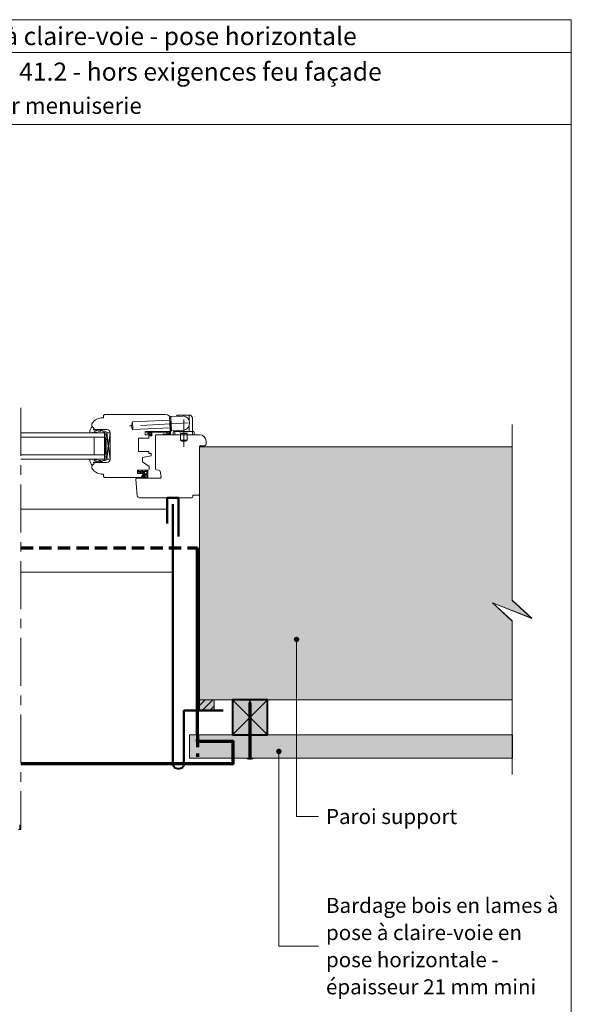
# Model space of a CAD drawing. Units: millimetres. Extents: x 6292 to 6686, y -826 to -284.
# Drawn here: x 6485 to 6686, y -644 to -284 of the extents above; entities that cross this region are included whole.
import ezdxf

# ---------------------------------------------------------------- set-up
doc = ezdxf.new("R2010")
doc.units = ezdxf.units.MM
doc.header["$LTSCALE"] = 2
doc.linetypes.add('CADWORK_12', pattern=[3.75, 2.5, -1.25])
doc.linetypes.add('CADWORK_6', pattern=[14, 8.75, -1.75, 1.75, -1.75])
doc.layers.add('Ech.1_5', color=7, linetype='Continuous')
doc.styles.add('arial-', font='txt', dxfattribs={"height": 1})
doc.styles.add('arial-b', font='arialbd.ttf', dxfattribs={"height": 1})

# ---------------------------------------------------------------- blocks, each defined once
blk = doc.blocks.new('cw-line-extremity4')
at = {"lineweight": 5}
h = blk.add_hatch(color=0, dxfattribs=at)
edge = h.paths.add_edge_path()
edge.add_arc((0, 0), 1, 0, 360)

msp = doc.modelspace()

# ---------------------------------------------------------------- hatches: boundary and pattern name
at = {"layer": 'Ech.1_5', "lineweight": 5, "true_color": 0xe9ddf7, "transparency": 33554687}
for points in [[(6657.58, -497.01), (6671.97, -502.66), (6664.78, -496.06), (6664.78, -440.07), (6550.71, -440.07), (6550.71, -532.47), (6664.78, -532.47), (6664.78, -503.61)], [(6550.71, -536.34), (6550.71, -532.47), (6556.06, -532.47), (6556.06, -536.34)]]:
    msp.add_hatch(color=254, dxfattribs=at).paths.add_polyline_path(points)
at = {"layer": 'Ech.1_5', "lineweight": 20, "transparency": 33554687}
h = msp.add_hatch(dxfattribs=at)
h.set_pattern_fill('CwHatchPattern_222', style=0, pattern_type=2)
h.set_pattern_definition([(135, (6528.4292, -448.9323), (-0.7071, -0.70712), [20, 0])])
h.paths.add_polyline_path([(6528.43, -448.93), (6528.43, -449.09), (6531.55, -449.09), (6531.55, -448.61), (6530.36, -448.61), (6530.16, -448.61), (6528.88, -448.61), (6528.83, -448.61), (6528.75, -448.61), (6528.7, -448.62), (6528.66, -448.63), (6528.62, -448.64), (6528.58, -448.66), (6528.54, -448.69), (6528.51, -448.72), (6528.48, -448.76), (6528.46, -448.8), (6528.44, -448.84), (6528.43, -448.89)])
at = {"layer": 'Ech.1_5', "lineweight": 15, "transparency": 33554687}
h = msp.add_hatch(dxfattribs=at)
h.set_pattern_fill('CwHatchPattern_11', color=190, style=0, pattern_type=2)
h.set_pattern_definition([(45, (0, 0), (-1.41421356, 1.41421356), [])])
h.paths.add_polyline_path([(6550.71, -536.34), (6550.71, -532.47), (6556.06, -532.47), (6556.06, -536.34)])
at = {"layer": 'Ech.1_5', "lineweight": 20, "true_color": 0x916a48, "transparency": 33554687}
msp.add_hatch(color=35, dxfattribs=at).paths.add_polyline_path([(6562.71, -545.27), (6575.51, -545.27), (6575.51, -532.47), (6562.71, -532.47)])
at = {"layer": 'Ech.1_5', "lineweight": 5, "transparency": 33554687}
for points in [[(6569.11, -532.69), (6568.66, -533.76, 0.351359), (6569.56, -533.76)], [(6568.66, -533.76), (6568.66, -534.31), (6569.56, -534.31), (6569.56, -533.76, -0.351359)], [(6569.56, -534.64), (6569.56, -534.31), (6568.66, -534.31), (6568.66, -534.64)], [(6569.56, -534.97), (6569.56, -534.64), (6568.66, -534.64), (6568.66, -534.97)], [(6569.56, -535.31), (6569.56, -534.97), (6568.66, -534.97), (6568.66, -535.31)], [(6569.56, -535.64), (6569.56, -535.31), (6568.66, -535.31), (6568.66, -535.64)], [(6569.56, -535.97), (6569.56, -535.64), (6568.66, -535.64), (6568.66, -535.97)], [(6569.56, -536.31), (6569.56, -535.97), (6568.66, -535.97), (6568.66, -536.31)], [(6569.56, -536.64), (6569.56, -536.31), (6568.66, -536.31), (6568.66, -536.64)], [(6569.56, -536.97), (6569.56, -536.64), (6568.66, -536.64), (6568.66, -536.97)], [(6569.56, -537.31), (6569.56, -536.97), (6568.66, -536.97), (6568.66, -537.31)], [(6569.56, -537.64), (6569.56, -537.31), (6568.66, -537.31), (6568.66, -537.64)], [(6569.56, -537.97), (6569.56, -537.64), (6568.66, -537.64), (6568.66, -537.97)], [(6569.56, -538.31), (6569.56, -537.97), (6568.66, -537.97), (6568.66, -538.31)], [(6569.56, -538.64), (6569.56, -538.31), (6568.66, -538.31), (6568.66, -538.64)], [(6569.56, -538.97), (6569.56, -538.64), (6568.66, -538.64), (6568.66, -538.97)], [(6569.56, -539.31), (6569.56, -538.97), (6568.66, -538.97), (6568.66, -539.31)], [(6569.56, -539.64), (6569.56, -539.31), (6568.66, -539.31), (6568.66, -539.64)], [(6569.56, -539.97), (6569.56, -539.64), (6568.66, -539.64), (6568.66, -539.97)], [(6569.56, -540.31), (6569.56, -539.97), (6568.66, -539.97), (6568.66, -540.31)], [(6569.56, -540.64), (6569.56, -540.31), (6568.66, -540.31), (6568.66, -540.64)], [(6569.56, -540.97), (6569.56, -540.64), (6568.66, -540.64), (6568.66, -540.97)], [(6569.56, -541.31), (6569.56, -540.97), (6568.66, -540.97), (6568.66, -541.31)], [(6569.56, -541.64), (6569.56, -541.31), (6568.66, -541.31), (6568.66, -541.64)], [(6569.56, -541.97), (6569.56, -541.64), (6568.66, -541.64), (6568.66, -541.97)], [(6569.56, -542.31), (6569.56, -541.97), (6568.66, -541.97), (6568.66, -542.31)], [(6569.56, -542.64), (6569.56, -542.31), (6568.66, -542.31), (6568.66, -542.64)], [(6569.56, -542.97), (6569.56, -542.64), (6568.66, -542.64), (6568.66, -542.97)], [(6569.56, -543.31), (6569.56, -542.97), (6568.66, -542.97), (6568.66, -543.31)], [(6569.56, -543.64), (6569.56, -543.31), (6568.66, -543.31), (6568.66, -543.64)], [(6569.56, -543.97), (6569.56, -543.64), (6568.66, -543.64), (6568.66, -543.97)], [(6569.56, -544.31), (6569.56, -543.97), (6568.66, -543.97), (6568.66, -544.31)], [(6569.56, -544.64), (6569.56, -544.31), (6568.66, -544.31), (6568.66, -544.64)], [(6569.56, -544.97), (6569.56, -544.64), (6568.66, -544.64), (6568.66, -544.97)], [(6569.56, -545.31), (6569.56, -544.97), (6568.66, -544.97), (6568.66, -545.31)], [(6569.56, -545.64), (6569.56, -545.31), (6568.66, -545.31), (6568.66, -545.64)], [(6569.56, -545.97), (6569.56, -545.64), (6568.66, -545.64), (6568.66, -545.97)], [(6569.56, -546.31), (6569.56, -545.97), (6568.66, -545.97), (6568.66, -546.31)], [(6569.56, -546.64), (6569.56, -546.31), (6568.66, -546.31), (6568.66, -546.64)], [(6569.56, -546.97), (6569.56, -546.64), (6568.66, -546.64), (6568.66, -546.97)], [(6569.56, -547.31), (6569.56, -546.97), (6568.66, -546.97), (6568.66, -547.31)], [(6569.56, -547.64), (6569.56, -547.31), (6568.66, -547.31), (6568.66, -547.64)], [(6569.56, -547.97), (6569.56, -547.64), (6568.66, -547.64), (6568.66, -547.97)], [(6569.56, -548.31), (6569.56, -547.97), (6568.66, -547.97), (6568.66, -548.31)], [(6569.56, -548.64), (6569.56, -548.31), (6568.66, -548.31), (6568.66, -548.64)], [(6569.56, -548.97), (6569.56, -548.64), (6568.66, -548.64), (6568.66, -548.97)], [(6569.56, -549.31), (6569.56, -548.97), (6568.66, -548.97), (6568.66, -549.31)], [(6569.56, -549.64), (6569.56, -549.31), (6568.66, -549.31), (6568.66, -549.64)], [(6569.56, -549.97), (6569.56, -549.64), (6568.66, -549.64), (6568.66, -549.97)], [(6569.56, -552.97), (6569.56, -553.67, 0.414214), (6569.78, -553.89), (6568.44, -553.89, 0.414214), (6568.66, -553.67), (6568.66, -552.97)], [(6569.56, -550.31), (6569.56, -549.97), (6568.66, -549.97), (6568.66, -550.31)], [(6569.56, -550.64), (6569.56, -550.31), (6568.66, -550.31), (6568.66, -550.64)], [(6569.56, -550.97), (6569.56, -550.64), (6568.66, -550.64), (6568.66, -550.97)], [(6569.56, -551.31), (6569.56, -550.97), (6568.66, -550.97), (6568.66, -551.31)], [(6569.56, -551.64), (6569.56, -551.31), (6568.66, -551.31), (6568.66, -551.64)], [(6569.56, -551.97), (6569.56, -551.64), (6568.66, -551.64), (6568.66, -551.97)], [(6569.56, -552.31), (6569.56, -551.97), (6568.66, -551.97), (6568.66, -552.31)], [(6569.56, -552.64), (6569.56, -552.31), (6568.66, -552.31), (6568.66, -552.64)], [(6569.56, -552.97), (6569.56, -552.64), (6568.66, -552.64), (6568.66, -552.97)], [(6570.12, -553.89), (6569.78, -553.89), (6568.44, -553.89), (6568.1, -553.89), (6568.1, -554.02), (6570.12, -554.02)]]:
    msp.add_hatch(color=252, dxfattribs=at).paths.add_polyline_path(points)
at = {"layer": 'Ech.1_5', "lineweight": 20, "true_color": 0x804040, "transparency": 33554687}
msp.add_hatch(color=17, dxfattribs=at).paths.add_polyline_path([(6664.89, -553.67), (6547.05, -553.67), (6547.05, -545.27), (6664.89, -545.27)])
at = {"layer": 'Ech.1_5', "lineweight": 5, "transparency": 33554687}
h = msp.add_hatch(color=252, dxfattribs=at)
edge = h.paths.add_edge_path()
edge.add_line((6570.12, -554.02), (6568.1, -554.02))
edge.add_arc((6569.11, -548.99), 5.13, 258.6633, 281.3367)

# ---------------------------------------------------------------- linework, layer by layer
at = {"layer": 'Ech.1_5', "color": 190, "lineweight": 15}
for p, q in [((6686.3, -296.16), (6292.3, -296.16)), ((6541.05, -485.87), (6485.55, -485.87))]:
    msp.add_line(p, q, dxfattribs=at)
at = {"layer": 'Ech.1_5', "color": 7, "lineweight": 20}
for p, q in [((6515.68, -429.47), (6515.48, -429.47)), ((6516.08, -428.27), (6515.68, -428.67)), ((6515.68, -428.67), (6515.68, -429.47)), ((6538.31, -428.27), (6516.08, -428.27)), ((6539.85, -430.29), (6526.27, -431.01)), ((6526.42, -433.8), (6526.27, -431.01)), ((6539.81, -429.49), (6540.21, -429.47)), ((6540.04, -433.89), (6539.81, -429.49)), ((6540.45, -434.07), (6540.2, -429.27)), ((6540.31, -433.67), (6540.31, -430.27)), ((6540.39, -429.06), (6544.78, -428.83)), ((6542.16, -428.97), (6542.5, -428.55)), ((6547.26, -428.47), (6542.66, -428.47)), ((6542.96, -428.93), (6542.96, -428.47)), ((6546.96, -430.52), (6546.96, -428.47)), ((6548.12, -429.42), (6547.42, -428.55)), ((6548.16, -434.47), (6548.16, -429.54)), ((6511.51, -431.71), (6511.51, -432.49)), ((6512.88, -433.77), (6516.91, -433.77)), ((6540, -433.09), (6526.42, -433.8)), ((6530.91, -435.67), (6530.91, -434.47)), ((6530.91, -434.47), (6539.51, -434.47)), ((6540.04, -433.89), (6540.44, -433.87)), ((6540.66, -434.26), (6545.06, -434.03)), ((6541.16, -434.67), (6541.16, -435.67)), ((6541.36, -434.47), (6548.56, -434.47)), ((6541.76, -434.47), (6541.76, -434.2)), ((6541.76, -435.67), (6541.76, -434.47)), ((6542.96, -434.47), (6542.96, -434.14)), ((6543.36, -434.59), (6543.36, -434.47)), ((6543.36, -434.59), (6546.56, -434.59)), ((6546.56, -434.59), (6546.56, -434.47)), ((6546.96, -434.47), (6546.96, -432.33)), ((6548.16, -435.67), (6548.16, -434.47)), ((6548.76, -434.67), (6548.76, -435.67)), ((6516.11, -434.97), (6485.55, -434.97)), ((6516.11, -436.57), (6485.55, -436.57)), ((6512.31, -436.57), (6512.31, -442.97)), ((6516.11, -434.97), (6516.11, -444.57)), ((6516.91, -437.37), (6516.43, -437.37)), ((6516.91, -444.57), (6518.11, -434.97)), ((6516.91, -434.97), (6518.11, -444.57)), ((6518.11, -434.97), (6516.91, -434.97)), ((6516.91, -434.97), (6516.91, -444.57)), ((6518.11, -444.57), (6518.11, -434.97)), ((6518.11, -434.97), (6518.11, -444.57)), ((6528.51, -441.75), (6528.51, -436.87)), ((6528.51, -436.87), (6532.23, -436.87)), ((6533.11, -435.67), (6530.91, -435.67)), ((6532.23, -436.87), (6532.23, -436.07)), ((6532.23, -436.07), (6533.11, -436.07)), ((6533.11, -436.07), (6533.11, -435.67)), ((6541.16, -435.67), (6548.76, -435.67)), ((6543.76, -435.27), (6546.16, -435.27)), ((6543.76, -435.67), (6543.76, -435.27)), ((6543.76, -437.67), (6543.76, -435.67)), ((6543.76, -437.67), (6546.16, -437.67)), ((6546.16, -435.67), (6546.16, -435.27)), ((6546.16, -437.67), (6546.16, -435.67)), ((6532.23, -441.75), (6528.51, -441.75)), ((6532.23, -442.55), (6532.23, -441.75)), ((6516.11, -442.97), (6485.55, -442.97)), ((6516.11, -444.57), (6485.55, -444.57)), ((6516.91, -442.17), (6516.43, -442.17)), ((6516.91, -444.57), (6518.11, -444.57)), ((6529.91, -443.92), (6533.11, -443.35)), ((6529.91, -445.6), (6529.91, -443.92)), ((6532.31, -447.28), (6529.91, -445.6)), ((6533.11, -442.55), (6532.23, -442.55)), ((6533.11, -443.35), (6533.11, -442.55)), ((6511.51, -447.06), (6511.51, -447.84)), ((6516.91, -445.77), (6512.88, -445.77)), ((6528.12, -449.77), (6528.12, -448.61)), ((6528.12, -448.61), (6531.91, -448.61)), ((6528.43, -449.11), (6528.43, -448.93)), ((6528.79, -449.09), (6528.43, -449.09)), ((6528.75, -448.61), (6528.83, -448.61)), ((6529.09, -449.09), (6528.79, -449.09)), ((6528.83, -448.61), (6528.88, -448.61)), ((6528.83, -449.09), (6529.28, -449.39)), ((6528.88, -448.61), (6530.16, -448.61)), ((6529.1, -449.09), (6529.09, -449.09)), ((6529.09, -449.09), (6529.95, -449.6)), ((6529.54, -449.09), (6529.1, -449.09)), ((6530.71, -449.09), (6529.54, -449.09)), ((6529.72, -449.09), (6530.09, -449.4)), ((6530.36, -448.61), (6530.16, -448.61)), ((6531.55, -448.61), (6530.36, -448.61)), ((6530.36, -449.09), (6530.36, -449.61)), ((6531.55, -449.09), (6530.71, -449.09)), ((6530.71, -449.09), (6530.71, -449.81)), ((6531.91, -448.61), (6531.55, -448.61)), ((6531.55, -449.09), (6531.55, -448.61)), ((6531.55, -449.81), (6531.55, -449.09)), ((6531.91, -451.16), (6531.91, -448.61)), ((6532.31, -448.21), (6532.31, -447.28)), ((6515.48, -450.07), (6515.68, -450.07)), ((6515.68, -450.07), (6515.68, -450.87)), ((6515.68, -450.87), (6516.08, -451.27)), ((6516.08, -451.27), (6529.42, -451.27)), ((6530.29, -449.77), (6528.12, -449.77)), ((6528.48, -449.31), (6529.16, -449.6)), ((6529.42, -451.27), (6530.29, -449.77)), ((6529.65, -450.95), (6530.31, -449.81)), ((6529.73, -451.13), (6530.06, -451.04)), ((6529.74, -451.01), (6530.13, -450.94)), ((6531.61, -451.41), (6529.74, -451.41)), ((6530.11, -450.71), (6530.34, -450.31)), ((6530.11, -450.8), (6530.42, -450.43)), ((6530.23, -450.9), (6530.52, -450.57)), ((6530.36, -451.11), (6530.63, -451.07)), ((6530.45, -450.25), (6531.44, -450.25)), ((6531.55, -451.17), (6530.52, -451.17)), ((6531.43, -449.93), (6530.83, -449.93)), ((6531.56, -450.35), (6531.67, -451.11)), ((6485.55, -462.82), (6538.94, -462.82))]:
    msp.add_line(p, q, dxfattribs=at)
at = {"layer": 'Ech.1_5', "color": 5, "lineweight": 50}
msp.add_line((6541.05, -461.03), (6541.05, -555.67), dxfattribs=at)
at = {"layer": 'Ech.1_5', "color": 173, "lineweight": 70, "true_color": 0x6666cc}
msp.add_line((6550.03, -545.27), (6550.03, -476.99), dxfattribs=at)
at = {"layer": 'Ech.1_5', "color": 190, "lineweight": 9}
for p, q in [((6569.11, -532.69), (6568.66, -533.76)), ((6568.66, -533.76), (6568.66, -549.53)), ((6568.66, -534.31), (6569.56, -534.31)), ((6568.66, -534.64), (6569.56, -534.64)), ((6569.11, -532.69), (6569.56, -533.76)), ((6569.56, -533.76), (6569.56, -549.53)), ((6568.66, -537.97), (6569.56, -537.97)), ((6568.66, -538.31), (6569.56, -538.31)), ((6568.66, -538.64), (6569.56, -538.64)), ((6568.66, -538.97), (6569.56, -538.97)), ((6568.66, -539.31), (6569.56, -539.31)), ((6568.66, -539.64), (6569.56, -539.64)), ((6568.66, -539.97), (6569.56, -539.97)), ((6568.66, -540.31), (6569.56, -540.31)), ((6568.66, -540.64), (6569.56, -540.64)), ((6568.66, -540.97), (6569.56, -540.97)), ((6568.66, -541.31), (6569.56, -541.31)), ((6568.66, -541.64), (6569.56, -541.64)), ((6568.66, -541.97), (6569.56, -541.97)), ((6568.66, -542.31), (6569.56, -542.31)), ((6568.66, -542.64), (6569.56, -542.64)), ((6568.66, -542.97), (6569.56, -542.97)), ((6568.66, -543.31), (6569.56, -543.31)), ((6568.66, -543.64), (6569.56, -543.64)), ((6568.66, -543.97), (6569.56, -543.97)), ((6568.66, -544.31), (6569.56, -544.31)), ((6568.66, -544.64), (6569.56, -544.64)), ((6568.66, -544.97), (6569.56, -544.97)), ((6568.66, -545.31), (6569.56, -545.31)), ((6568.66, -545.64), (6569.56, -545.64)), ((6568.66, -545.97), (6569.56, -545.97)), ((6568.66, -546.31), (6569.56, -546.31)), ((6568.66, -546.64), (6569.56, -546.64)), ((6568.66, -546.97), (6569.56, -546.97)), ((6568.66, -547.31), (6569.56, -547.31)), ((6568.66, -547.64), (6569.56, -547.64)), ((6568.66, -547.97), (6569.56, -547.97)), ((6568.66, -547.97), (6569.56, -547.97)), ((6568.66, -548.31), (6569.56, -548.31)), ((6568.66, -548.64), (6569.56, -548.64)), ((6568.66, -548.97), (6569.56, -548.97)), ((6568.66, -549.31), (6569.56, -549.31)), ((6568.66, -549.64), (6569.56, -549.64)), ((6568.66, -549.97), (6569.56, -549.97)), ((6568.66, -550.31), (6569.56, -550.31)), ((6568.66, -550.64), (6569.56, -550.64)), ((6568.66, -550.97), (6569.56, -550.97)), ((6568.66, -551.31), (6569.56, -551.31)), ((6568.66, -551.64), (6569.56, -551.64)), ((6568.66, -551.97), (6569.56, -551.97)), ((6568.66, -552.31), (6569.56, -552.31)), ((6568.66, -552.64), (6569.56, -552.64)), ((6568.66, -552.97), (6569.56, -552.97)), ((6568.1, -553.89), (6568.44, -553.89)), ((6568.1, -553.89), (6568.1, -554.02)), ((6568.1, -554.02), (6570.12, -554.02)), ((6568.44, -553.89), (6569.78, -553.89)), ((6570.12, -553.89), (6569.78, -553.89)), ((6570.12, -553.89), (6570.12, -554.02))]:
    msp.add_line(p, q, dxfattribs=at)
at = {"layer": 'Ech.1_5', "color": 7, "lineweight": 18}
for p, q in [((6664.89, -545.27), (6547.05, -545.27)), ((6664.89, -553.67), (6547.05, -553.67))]:
    msp.add_line(p, q, dxfattribs=at)
at = {"layer": 'Ech.1_5', "color": 190, "lineweight": 15}
for points in [[(6686.3, -284.16), (6292.3, -284.16), (6292.3, -826.16), (6686.3, -826.16), (6686.3, -284.16)], [(6686.3, -322.37), (6292.3, -322.37), (6292.3, -284.16), (6686.3, -284.16), (6686.3, -322.37)], [(6686.3, -826.16), (6686.3, -284.16), (6292.3, -284.16), (6292.3, -826.16), (6686.3, -826.16)], [(6664.78, -559.67), (6664.78, -503.67), (6657.59, -497.08), (6671.97, -502.72), (6664.78, -496.13), (6664.78, -431.96)], [(6657.58, -497.01), (6671.97, -502.66), (6664.78, -496.06), (6664.78, -440.07), (6550.71, -440.07), (6550.71, -532.47), (6664.78, -532.47), (6664.78, -503.61), (6657.58, -497.01)], [(6550.71, -440.14), (6664.78, -440.14), (6664.78, -496.13), (6671.97, -502.72), (6657.58, -497.08), (6664.78, -503.67), (6664.78, -532.47), (6568.71, -532.47), (6550.71, -532.47), (6550.71, -440.14)], [(6550.71, -440.14), (6664.78, -440.14), (6664.78, -496.13), (6671.97, -502.72), (6657.58, -497.08), (6664.78, -503.67), (6664.78, -532.47), (6568.71, -532.47), (6550.71, -532.47), (6550.71, -440.14)], [(6586.09, -510.4), (6586.09, -575.02), (6594.09, -575.02)], [(6562.71, -545.27), (6575.51, -545.27), (6575.51, -532.47), (6562.71, -532.47), (6562.71, -545.27)], [(6562.71, -532.47), (6575.51, -545.27), (6575.51, -532.47), (6562.71, -545.27)], [(6579.65, -551.27), (6579.65, -622.33), (6594.09, -622.33)]]:
    msp.add_lwpolyline(points, dxfattribs=at)
at = {"layer": 'Ech.1_5', "color": 7, "linetype": 'CADWORK_6', "lineweight": 18}
msp.add_lwpolyline([(6485.55, -425.83), (6485.55, -579.71)], dxfattribs=at)
at = {"layer": 'Ech.1_5', "color": 7, "linetype": 'CADWORK_6', "lineweight": 20, "flags": 128}
for points in [[(6544.96, -430.12), (6544.96, -440.09)], [(6546.75, -431.33), (6525.15, -432.47)]]:
    msp.add_lwpolyline(points, dxfattribs=at)
at = {"layer": 'Ech.1_5', "color": 7, "lineweight": 20}
for points in [[(6512.42, -434.48), (6513.77, -434.97), (6515.75, -434.97), (6515.87, -434.85), (6516.15, -434.85, -0.955488), (6516.16, -435.17, 0.387795), (6516.11, -435.23), (6516.11, -436.53, 0.344151), (6516.15, -436.58), (6516.38, -436.64, -0.344151), (6516.43, -436.7), (6516.43, -442.85, -0.344151), (6516.38, -442.9), (6516.15, -442.96, 0.344151), (6516.11, -443.02), (6516.11, -444.31, 0.387795), (6516.16, -444.37, -0.955488), (6516.15, -444.69), (6515.87, -444.69), (6515.75, -444.57), (6513.77, -444.57), (6512.43, -445.06, -1.107381), (6512.39, -444.96), (6512.91, -444.83, 0.932515), (6512.87, -444.57), (6511.9, -444.7, -0.185317), (6511.64, -444.64, 0.150818), (6511.41, -444.57), (6511.3, -444.57), (6510.9, -444.57, 0.308432), (6510.75, -444.68, 0.26795), (6511.65, -446.78, 0.521713), (6511.75, -446.77, -0.155653), (6512.19, -446.43), (6512.11, -445.77, -0.315299), (6512.16, -445.69), (6513.23, -445.31, -0.871401), (6513.25, -445.34), (6512.96, -445.55, 1.008121), (6513.09, -445.75), (6514.01, -445.16, -0.143466), (6514.12, -445.13), (6514.75, -445.13, -0.724723), (6514.77, -445.2), (6514.42, -445.47, 0.948555), (6514.6, -445.75), (6515.38, -445.17, -0.160722), (6515.5, -445.13), (6516.13, -445.13, 0.087489), (6516.15, -445.13), (6516.87, -444.87, 0.315299), (6516.91, -444.81), (6516.91, -444.26, 0.344151), (6516.86, -444.2), (6516.63, -444.14, -0.344151), (6516.59, -444.09), (6516.59, -443.38, -0.344151), (6516.63, -443.32), (6516.86, -443.26, 0.344151), (6516.91, -443.21), (6516.91, -436.34, 0.344151), (6516.86, -436.28), (6516.63, -436.22, -0.344151), (6516.59, -436.17), (6516.59, -435.46, -0.344151), (6516.63, -435.4), (6516.86, -435.34, 0.344151), (6516.91, -435.29), (6516.91, -434.73, 0.315299), (6516.87, -434.68), (6516.15, -434.42, 0.087489), (6516.13, -434.41), (6515.5, -434.41, -0.160722), (6515.38, -434.37), (6514.6, -433.8, 0.948555), (6514.42, -434.08), (6514.77, -434.34, -0.724723), (6514.75, -434.41), (6514.12, -434.41, -0.143466), (6514.01, -434.38), (6513.09, -433.79, 1.008121), (6512.96, -434), (6513.25, -434.2, -0.871401), (6513.23, -434.24), (6512.16, -433.85, -0.315299), (6512.11, -433.77), (6512.19, -433.11, -0.155656), (6511.75, -432.78, 0.521713), (6511.65, -432.76, 0.267949), (6510.75, -434.87, 0.308432), (6510.9, -434.97), (6511.3, -434.97), (6511.41, -434.97, 0.150818), (6511.64, -434.9, -0.185317), (6511.9, -434.84), (6512.87, -434.97, 0.932515), (6512.91, -434.72), (6512.39, -434.58, -1.107381), (6512.43, -434.49)], [(6540.71, -458.67), (6547.92, -458.67, 0.408245), (6548.31, -458.27), (6548.31, -457.75), (6550.31, -457.75, 0.414215), (6550.71, -457.35), (6550.71, -440.07, -0.41422), (6551.11, -439.67), (6552.51, -439.67, 0.414214), (6553.11, -439.07), (6553.11, -438.07, 0.41421), (6550.71, -435.67), (6535.11, -435.67, 0.414218), (6534.71, -436.07), (6534.71, -448.07, 0.36397), (6535.04, -448.46), (6536.02, -448.64, -0.315299), (6536.35, -448.96), (6536.71, -451, -0.466308), (6536.31, -451.47), (6527.91, -451.47, 0.440011), (6527.51, -451.91), (6528.04, -457.94, 0.38888), (6528.83, -458.67), (6540.71, -458.67)]]:
    msp.add_lwpolyline(points, format="xyb", dxfattribs=at)
at = {"layer": 'Ech.1_5', "color": 7, "lineweight": 20, "flags": 128}
for points in [[(6539.06, -435.29, -0.200998), (6539.84, -435.26, 0.551457), (6539.89, -435.22, -0.129424), (6539.96, -434.77, 0.543545), (6539.93, -434.71), (6539.04, -434.71), (6539.04, -434.71), (6538.84, -434.91), (6538.64, -434.71), (6533.39, -434.71, 0.414214), (6533.35, -434.75), (6533.35, -436.03, -0.414214), (6533.31, -436.07), (6533.15, -436.07, -0.414214), (6533.11, -436.03), (6533.11, -434.91, 0.414214), (6533.07, -434.87), (6532.09, -434.87, 0.748637), (6532.07, -434.95), (6532.85, -435.45, -0.414214), (6532.86, -435.5), (6532.77, -435.64, -0.414214), (6532.72, -435.65), (6531.53, -434.88, -0.255267), (6531.51, -434.85), (6531.51, -434.51, -0.414214), (6531.55, -434.47), (6540.19, -434.47, -0.414214), (6540.23, -434.51), (6540.23, -434.7, -0.160123), (6540.22, -434.72, 0.243006), (6540.12, -435.35, 0.069095), (6540.13, -435.36, -0.759555), (6539.96, -435.55, 0.275254), (6539.15, -435.47, -0.2097), (6537.47, -435.5, -0.9751), (6537.54, -435.32, 0.155299), (6538.69, -435.42, 0.065656), (6538.7, -435.42, 0.021521), (6538.7, -435.41)], [(6539.04, -434.71, 0.731574), (6539.06, -435.29, -0.135214), (6539.58, -435.2, 0.925915), (6539.58, -434.71), (6539.04, -434.71)]]:
    msp.add_lwpolyline(points, format="xyb", dxfattribs=at)
at = {"layer": 'Ech.1_5', "color": 7, "lineweight": 20}
for points in [[(6539.06, -435.29), (6539.05, -435.3), (6539.03, -435.3), (6539.02, -435.3), (6539, -435.31), (6538.99, -435.31), (6538.98, -435.31), (6538.96, -435.31), (6538.95, -435.31), (6538.94, -435.31), (6538.93, -435.31), (6538.92, -435.31), (6538.91, -435.3), (6538.91, -435.29), (6538.9, -435.28), (6538.9, -435.27), (6538.9, -435.26), (6538.89, -435.25), (6538.89, -435.24), (6538.89, -435.22), (6538.89, -435.21), (6538.89, -435.19), (6538.89, -435.18), (6538.89, -435.16), (6538.89, -435.15), (6538.89, -435.14), (6538.88, -435.13), (6538.88, -435.11), (6538.87, -435.11), (6538.87, -435.1), (6538.86, -435.09), (6538.85, -435.09), (6538.84, -435.09), (6538.82, -435.09), (6538.81, -435.09), (6538.8, -435.1), (6538.8, -435.11), (6538.79, -435.12), (6538.79, -435.13), (6538.78, -435.15), (6538.78, -435.16), (6538.78, -435.18), (6538.78, -435.19), (6538.78, -435.2), (6538.78, -435.22), (6538.78, -435.23), (6538.78, -435.24), (6538.78, -435.25), (6538.79, -435.27), (6538.79, -435.28), (6538.79, -435.29), (6538.79, -435.3), (6538.79, -435.31), (6538.79, -435.32), (6538.78, -435.33), (6538.78, -435.34), (6538.77, -435.35), (6538.77, -435.36), (6538.76, -435.37), (6538.75, -435.38), (6538.74, -435.38), (6538.73, -435.39), (6538.72, -435.4), (6538.71, -435.41), (6538.7, -435.41)], [(6664.89, -553.67), (6547.05, -553.67), (6547.05, -545.27), (6664.89, -545.27), (6664.89, -553.67)], [(6484.75, -579.71), (6485.55, -579.71), (6485.15, -579.71), (6485.15, -578.07)]]:
    msp.add_lwpolyline(points, dxfattribs=at)
at = {"layer": 'Ech.1_5', "color": 5, "lineweight": 50}
for points in [[(6538.94, -468.06), (6538.94, -458.67), (6543.05, -458.67), (6543.05, -472.83)], [(6545.05, -555.67), (6545.05, -536.34), (6559.38, -536.34)]]:
    msp.add_lwpolyline(points, dxfattribs=at)
at = {"layer": 'Ech.1_5', "color": 173, "linetype": 'CADWORK_12', "lineweight": 70, "ltscale": 0.9, "true_color": 0x6666cc}
for points in [[(6485.55, -476.99), (6550.03, -476.98)], [(6550.03, -545.27), (6550.03, -553.27)]]:
    msp.add_lwpolyline(points, dxfattribs=at)
at = {"layer": 'Ech.1_5', "color": 190, "lineweight": 5}
msp.add_lwpolyline([(6550.71, -536.34), (6550.71, -532.47), (6556.06, -532.47), (6556.06, -536.34), (6550.71, -536.34)], dxfattribs=at)
at = {"layer": 'Ech.1_5', "color": 7, "lineweight": 5}
msp.add_lwpolyline([(6550.71, -536.34), (6550.71, -532.47), (6556.06, -532.47), (6556.06, -536.34), (6550.71, -536.34)], dxfattribs=at)
at = {"layer": 'Ech.1_5', "color": 5, "lineweight": 40}
msp.add_lwpolyline([(6562.71, -545.27), (6575.51, -545.27), (6575.51, -532.47), (6562.71, -532.47), (6562.71, -545.27)], dxfattribs=at)
at = {"layer": 'Ech.1_5', "color": 7, "lineweight": 9}
for points in [[(6569.11, -532.69), (6568.66, -533.76, 0.351359), (6569.56, -533.76), (6569.11, -532.69)], [(6568.66, -533.76), (6568.66, -534.31), (6569.56, -534.31), (6569.56, -533.76, -0.351359), (6568.66, -533.76)], [(6569.56, -552.97), (6569.56, -553.67, 0.414214), (6569.78, -553.89), (6568.44, -553.89, 0.414214), (6568.66, -553.67), (6568.66, -552.97), (6569.56, -552.97)], [(6570.12, -554.02), (6568.1, -554.02, 0.099256), (6570.12, -554.02)]]:
    msp.add_lwpolyline(points, format="xyb", dxfattribs=at)
for points in [[(6569.56, -534.64), (6569.56, -534.31), (6568.66, -534.31), (6568.66, -534.64), (6569.56, -534.64)], [(6569.56, -534.97), (6569.56, -534.64), (6568.66, -534.64), (6568.66, -534.97), (6569.56, -534.97)], [(6569.56, -535.31), (6569.56, -534.97), (6568.66, -534.97), (6568.66, -535.31), (6569.56, -535.31)], [(6569.56, -535.64), (6569.56, -535.31), (6568.66, -535.31), (6568.66, -535.64), (6569.56, -535.64)], [(6569.56, -535.97), (6569.56, -535.64), (6568.66, -535.64), (6568.66, -535.97), (6569.56, -535.97)], [(6569.56, -536.31), (6569.56, -535.97), (6568.66, -535.97), (6568.66, -536.31), (6569.56, -536.31)], [(6569.56, -536.64), (6569.56, -536.31), (6568.66, -536.31), (6568.66, -536.64), (6569.56, -536.64)], [(6569.56, -536.97), (6569.56, -536.64), (6568.66, -536.64), (6568.66, -536.97), (6569.56, -536.97)], [(6569.56, -537.31), (6569.56, -536.97), (6568.66, -536.97), (6568.66, -537.31), (6569.56, -537.31)], [(6569.56, -537.64), (6569.56, -537.31), (6568.66, -537.31), (6568.66, -537.64), (6569.56, -537.64)], [(6569.56, -537.97), (6569.56, -537.64), (6568.66, -537.64), (6568.66, -537.97), (6569.56, -537.97)], [(6569.56, -538.31), (6569.56, -537.97), (6568.66, -537.97), (6568.66, -538.31), (6569.56, -538.31)], [(6569.56, -538.64), (6569.56, -538.31), (6568.66, -538.31), (6568.66, -538.64), (6569.56, -538.64)], [(6569.56, -538.97), (6569.56, -538.64), (6568.66, -538.64), (6568.66, -538.97), (6569.56, -538.97)], [(6569.56, -539.31), (6569.56, -538.97), (6568.66, -538.97), (6568.66, -539.31), (6569.56, -539.31)], [(6569.56, -539.64), (6569.56, -539.31), (6568.66, -539.31), (6568.66, -539.64), (6569.56, -539.64)], [(6569.56, -539.97), (6569.56, -539.64), (6568.66, -539.64), (6568.66, -539.97), (6569.56, -539.97)], [(6569.56, -540.31), (6569.56, -539.97), (6568.66, -539.97), (6568.66, -540.31), (6569.56, -540.31)], [(6569.56, -540.64), (6569.56, -540.31), (6568.66, -540.31), (6568.66, -540.64), (6569.56, -540.64)], [(6569.56, -540.97), (6569.56, -540.64), (6568.66, -540.64), (6568.66, -540.97), (6569.56, -540.97)], [(6569.56, -541.31), (6569.56, -540.97), (6568.66, -540.97), (6568.66, -541.31), (6569.56, -541.31)], [(6569.56, -541.64), (6569.56, -541.31), (6568.66, -541.31), (6568.66, -541.64), (6569.56, -541.64)], [(6569.56, -541.97), (6569.56, -541.64), (6568.66, -541.64), (6568.66, -541.97), (6569.56, -541.97)], [(6569.56, -542.31), (6569.56, -541.97), (6568.66, -541.97), (6568.66, -542.31), (6569.56, -542.31)], [(6569.56, -542.64), (6569.56, -542.31), (6568.66, -542.31), (6568.66, -542.64), (6569.56, -542.64)], [(6569.56, -542.97), (6569.56, -542.64), (6568.66, -542.64), (6568.66, -542.97), (6569.56, -542.97)], [(6569.56, -543.31), (6569.56, -542.97), (6568.66, -542.97), (6568.66, -543.31), (6569.56, -543.31)], [(6569.56, -543.64), (6569.56, -543.31), (6568.66, -543.31), (6568.66, -543.64), (6569.56, -543.64)], [(6569.56, -543.97), (6569.56, -543.64), (6568.66, -543.64), (6568.66, -543.97), (6569.56, -543.97)], [(6569.56, -544.31), (6569.56, -543.97), (6568.66, -543.97), (6568.66, -544.31), (6569.56, -544.31)], [(6569.56, -544.64), (6569.56, -544.31), (6568.66, -544.31), (6568.66, -544.64), (6569.56, -544.64)], [(6569.56, -544.97), (6569.56, -544.64), (6568.66, -544.64), (6568.66, -544.97), (6569.56, -544.97)], [(6569.56, -545.31), (6569.56, -544.97), (6568.66, -544.97), (6568.66, -545.31), (6569.56, -545.31)], [(6569.56, -545.64), (6569.56, -545.31), (6568.66, -545.31), (6568.66, -545.64), (6569.56, -545.64)], [(6569.56, -545.97), (6569.56, -545.64), (6568.66, -545.64), (6568.66, -545.97), (6569.56, -545.97)], [(6569.56, -546.31), (6569.56, -545.97), (6568.66, -545.97), (6568.66, -546.31), (6569.56, -546.31)], [(6569.56, -546.64), (6569.56, -546.31), (6568.66, -546.31), (6568.66, -546.64), (6569.56, -546.64)], [(6569.56, -546.97), (6569.56, -546.64), (6568.66, -546.64), (6568.66, -546.97), (6569.56, -546.97)], [(6569.56, -547.31), (6569.56, -546.97), (6568.66, -546.97), (6568.66, -547.31), (6569.56, -547.31)], [(6569.56, -547.64), (6569.56, -547.31), (6568.66, -547.31), (6568.66, -547.64), (6569.56, -547.64)], [(6569.56, -547.97), (6569.56, -547.64), (6568.66, -547.64), (6568.66, -547.97), (6569.56, -547.97)], [(6569.56, -548.31), (6569.56, -547.97), (6568.66, -547.97), (6568.66, -548.31), (6569.56, -548.31)], [(6569.56, -548.64), (6569.56, -548.31), (6568.66, -548.31), (6568.66, -548.64), (6569.56, -548.64)], [(6569.56, -548.97), (6569.56, -548.64), (6568.66, -548.64), (6568.66, -548.97), (6569.56, -548.97)], [(6569.56, -549.31), (6569.56, -548.97), (6568.66, -548.97), (6568.66, -549.31), (6569.56, -549.31)], [(6569.56, -549.64), (6569.56, -549.31), (6568.66, -549.31), (6568.66, -549.64), (6569.56, -549.64)], [(6569.56, -549.97), (6569.56, -549.64), (6568.66, -549.64), (6568.66, -549.97), (6569.56, -549.97)], [(6569.56, -550.31), (6569.56, -549.97), (6568.66, -549.97), (6568.66, -550.31), (6569.56, -550.31)], [(6569.56, -550.64), (6569.56, -550.31), (6568.66, -550.31), (6568.66, -550.64), (6569.56, -550.64)], [(6569.56, -550.97), (6569.56, -550.64), (6568.66, -550.64), (6568.66, -550.97), (6569.56, -550.97)], [(6569.56, -551.31), (6569.56, -550.97), (6568.66, -550.97), (6568.66, -551.31), (6569.56, -551.31)], [(6569.56, -551.64), (6569.56, -551.31), (6568.66, -551.31), (6568.66, -551.64), (6569.56, -551.64)], [(6569.56, -551.97), (6569.56, -551.64), (6568.66, -551.64), (6568.66, -551.97), (6569.56, -551.97)], [(6569.56, -552.31), (6569.56, -551.97), (6568.66, -551.97), (6568.66, -552.31), (6569.56, -552.31)], [(6569.56, -552.64), (6569.56, -552.31), (6568.66, -552.31), (6568.66, -552.64), (6569.56, -552.64)], [(6569.56, -552.97), (6569.56, -552.64), (6568.66, -552.64), (6568.66, -552.97), (6569.56, -552.97)], [(6570.12, -553.89), (6569.78, -553.89), (6568.44, -553.89), (6568.1, -553.89), (6568.1, -554.02), (6570.12, -554.02), (6570.12, -553.89)]]:
    msp.add_lwpolyline(points, dxfattribs=at)
at = {"layer": 'Ech.1_5', "color": 173, "lineweight": 70, "true_color": 0x6666cc}
msp.add_lwpolyline([(6485.55, -555.67), (6489.11, -555.67), (6563.05, -555.67), (6563.05, -547.67), (6550.03, -547.67), (6550.03, -546.87)], dxfattribs=at)
at = {"layer": 'Ech.1_5', "color": 5, "lineweight": 40, "flags": 128}
msp.add_lwpolyline([(6545.05, -555.67, -0.414214), (6543.05, -557.67, -0.414214), (6541.05, -555.67)], format="xyb", dxfattribs=at)
at = {"layer": 'Ech.1_5', "color": 7, "lineweight": 20}
for centre, radius, start, end in [((6515.48, -434.27), 4.8, 90, 144.3565), ((6528.6, -432.29), 2.66, 151.213, 214.787), ((6538.31, -430.27), 2, 0, 90), ((6540.4, -429.26), 0.2, 93, 183), ((6542.66, -428.67), 0.2, 90, 141.3402), ((6544.48, -431.45), 2.64, 282.5273, 83.4727), ((6547.26, -428.67), 0.2, 38.6598, 90), ((6547.96, -429.54), 0.2, 0, 38.6598), ((6547.96, -429.54), 0.2, 0, 38.6598), ((6511.91, -431.71), 0.4, 144.3565, 180), ((6512.1, -432.37), 0.6, 190.9113, 268.5331), ((6512.88, -432.97), 0.8, 179.9859, 270), ((6516.91, -434.97), 1.2, 360, 90), ((6539.51, -433.67), 0.8, 270, 0), ((6540.65, -434.06), 0.2, 183, 273), ((6541.36, -434.67), 0.2, 90, 180), ((6548.56, -434.67), 0.2, 0, 90), ((6544.96, -436.06), 2.01, 233.2845, 306.7155), ((6516.91, -444.57), 1.2, 270, 360), ((6512.1, -447.17), 0.6, 91.4669, 169.0887), ((6511.91, -447.84), 0.4, 180, 215.6435), ((6515.48, -445.27), 4.8, 215.6435, 270), ((6512.88, -446.57), 0.8, 90, 180.0141), ((6528.75, -448.93), 0.32, 90.0077, 180.0008), ((6528.83, -449.11), 0.4, 180.0008, 210.0008), ((6531.91, -448.21), 0.4, 270, 360), ((6529.21, -449.49), 0.12, 246.3444, 56.279), ((6529.75, -451.27), 0.14, 135.2454, 225.2454), ((6529.68, -450.97), 0.04, 150.0008, 266.6721), ((6529.75, -451.27), 0.14, 97.5229, 135.2454), ((6529.75, -451.27), 0.14, 225.2454, 265.2454), ((6529.7, -450.69), 0.32, 266.6721, 277.3765), ((6530.01, -449.5), 0.12, 239.4879, 49.4225), ((6530.06, -450.8), 0.0523, 103.3816, 4.5599), ((6530.04, -450.67), 0.08, 270.0008, 330.0008), ((6531.28, -455.02), 4.16, 99.1823, 106.9454), ((6530.12, -450.78), 0.163, 274.8074, 313.0624), ((6530.35, -451.18), 0.0724, 85.9225, 333.8377), ((6529.96, -449.61), 0.4, 330.0008, 0.0008), ((6530.45, -450.37), 0.12, 90.0008, 150.0008), ((6530.6, -450.8), 0.403, 78.0616, 116.3784), ((6530.51, -451.29), 0.12, 85.2454, 138.3755), ((6530.6, -450.8), 0.243, 77.751, 109.7527), ((6530.6, -450.73), 0.182, 275.3325, 71.5478), ((6530.6, -450.73), 0.342, 275.3325, 319.8969), ((6530.68, -450.44), 0.04, 353.698, 78.0616), ((6530.83, -449.81), 0.12, 180.0008, 270.0008), ((6530.8, -450.45), 0.08, 173.698, 294.8727), ((6530.85, -450.56), 0.04, 33.9059, 114.8727), ((6530.92, -450.85), 0.0807, 99.5041, 221.0508), ((6530.83, -450.93), 0.04, 319.8969, 41.0508), ((6530.6, -450.73), 0.342, 0.658, 33.9059), ((6530.9, -450.73), 0.04, 279.5041, 0.658), ((6531.43, -449.81), 0.12, 270.0008, 0.0008), ((6531.44, -450.37), 0.12, 8.337, 90.0008), ((6531.54, -451.25), 0.08, 19.7607, 85.2454), ((6531.62, -451.12), 0.288, 267.8458, 353.6317), ((6531.66, -451.17), 0.0629, 231.9453, 79.3115)]:
    msp.add_arc(centre, radius, start, end, dxfattribs=at)
at = {"layer": 'Ech.1_5', "color": 190, "lineweight": 9}
for centre, radius, start, end in [((6569.11, -533.2), 0.723, 231.2812, 308.7188), ((6569.11, -548.99), 5.13, 258.6633, 281.3367), ((6568.44, -553.67), 0.222, 270, 0), ((6569.78, -553.67), 0.222, 180, 270)]:
    msp.add_arc(centre, radius, start, end, dxfattribs=at)

# ---------------------------------------------------------------- block references
at = {"layer": 'Ech.1_5', "color": 190, "lineweight": 15, "rotation": 270}
for p in [(6586.09, -510.4), (6579.65, -551.27)]:
    msp.add_blockref('cw-line-extremity4', p, dxfattribs=at)

# ---------------------------------------------------------------- texts
at = {"layer": 'Ech.1_5', "color": 190}
for s, style, p in [('BARDAGES EN LAMES : lames à claire-voie - pose horizontale', 'arial-b', (6355.94, -293.46)), ('Epaisseur mini selon NF DTU 41.2 - hors exigences feu façade', 'arial-', (6363, -306.42))]:
    msp.add_text(s, height=6.6, dxfattribs=dict(at, style=style)).set_placement(p)
at = {"layer": 'Ech.1_5', "color": 4, "true_color": 0x00ffff, "line_spacing_factor": 1.08}
for s, insert, char_height, width, attachment_point in [('{\\fArial|b0|i0;\\W1.000000;\\H6.000000;\\c16711848;Détail sur menuiserie}', (6489.3, -312.53), 6, 388, 2), ('{\\fArial|b0|i0;\\W1.000000;\\H5.500000;\\c16711848;Paroi support}', (6596.84, -572.27), 5.5, 84.0535, 1), ('{\\fArial|b0|i0;\\W1.000000;\\H5.500000;\\c16711848;Bardage bois en lames à pose à claire-voie en pose horizontale - épaisseur 21 mm mini}', (6596.84, -604.73), 5.5, 84.9991, 1)]:
    msp.add_mtext(s, dxfattribs=dict(at, insert=insert, char_height=char_height, width=width, attachment_point=attachment_point))

doc.saveas('drawing.dxf')
